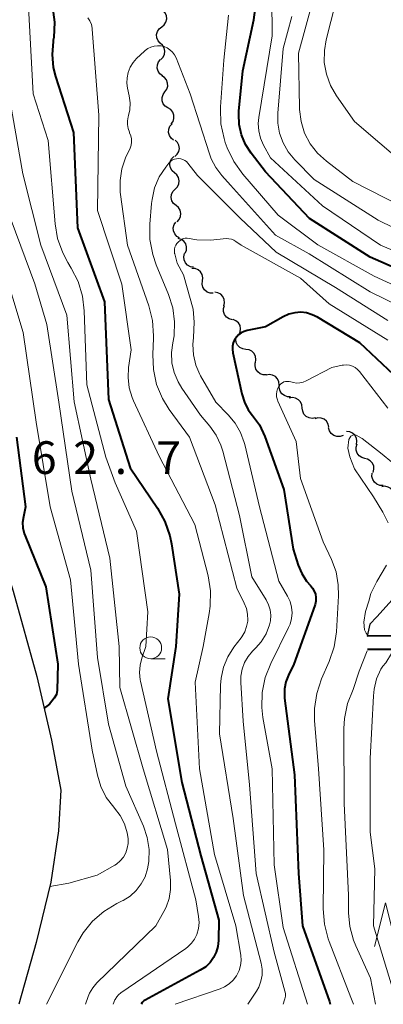
# Model space of a CAD drawing. Units: metres. Extents: x -64000 to -62000, y 25500 to 27000.
# Drawn here: x -63673 to -63632, y 25500 to 25613 of the extents above; entities that cross this region are included whole.
import ezdxf

# ---------------------------------------------------------------- set-up
doc = ezdxf.new("R2010")
doc.units = ezdxf.units.M
for name, color, linetype, lineweight in [('210100_道路縁(街区線)', 7, 'Continuous', 30), ('510100_河川', 7, 'Continuous', 30), ('510200_細流', 7, 'Continuous', 30), ('611100_コンクリート被覆(直落)', 7, 'Continuous', 30), ('633100_広葉樹林', 7, 'Continuous', 13), ('633200_針葉樹林', 7, 'Continuous', 13), ('710100_等高線(計曲線)', 7, 'Continuous', 40), ('710200_等高線(主曲線)', 7, 'Continuous', 13), ('731200_図化機測定による標高点', 7, 'Continuous', 40)]:
    doc.layers.add(name, color=color, linetype=linetype, lineweight=lineweight)
doc.styles.add('Style-WORKING', font='MS Gothic.ttf')

msp = doc.modelspace()

# ---------------------------------------------------------------- linework, layer by layer
at = {"layer": '210100_道路縁(街区線)', "linetype": 'Continuous', "lineweight": 30, "flags": 128}
msp.add_lwpolyline([(-63694.2, 25646.96), (-63694.22, 25646.85), (-63694.87, 25642.16), (-63694.7, 25638.25), (-63692.6, 25620.09), (-63689.65, 25599.85), (-63689.52, 25599.65), (-63688.5, 25594.39), (-63684.78, 25582.28), (-63681.06, 25570.39), (-63677.27, 25558.04), (-63673.9, 25547.34), (-63671.21, 25537.59), (-63669.54, 25530.29), (-63668.45, 25524.56), (-63668.74, 25519.89), (-63669.61, 25513.98), (-63671.28, 25507.09), (-63673.26, 25500)], dxfattribs=at)
at = {"layer": '510100_河川', "linetype": 'Continuous', "lineweight": 30, "flags": 128}
msp.add_lwpolyline([(-63630.48, 25546.34), (-63632.26, 25544.42), (-63633.04, 25543.58), (-63633.35, 25542.18)], dxfattribs=at)
at = {"layer": '510200_細流', "linetype": 'Continuous', "lineweight": 30, "flags": 128}
for points in [[(-63656.9, 25612.03), (-63656.61, 25612.26), (-63656.41, 25612.57), (-63656.32, 25612.93), (-63656.35, 25613.29), (-63656.5, 25613.63), (-63656.74, 25613.9)], [(-63657.06, 25610.17), (-63657.31, 25610.44), (-63657.45, 25610.78), (-63657.48, 25611.14), (-63657.39, 25611.5), (-63657.19, 25611.81), (-63656.9, 25612.03)], [(-63656.99, 25608.29), (-63656.74, 25608.56), (-63656.58, 25608.89), (-63656.54, 25609.26), (-63656.62, 25609.62), (-63656.81, 25609.93), (-63657.09, 25610.17)], [(-63656.81, 25606.43), (-63657.11, 25606.65), (-63657.32, 25606.95), (-63657.42, 25607.3), (-63657.4, 25607.67), (-63657.27, 25608.01), (-63657.04, 25608.29)], [(-63656.54, 25604.58), (-63656.32, 25604.87), (-63656.21, 25605.22), (-63656.22, 25605.59), (-63656.35, 25605.94), (-63656.58, 25606.22), (-63656.89, 25606.42)], [(-63656.18, 25602.74), (-63656.49, 25602.93), (-63656.72, 25603.22), (-63656.85, 25603.56), (-63656.86, 25603.93), (-63656.75, 25604.28), (-63656.54, 25604.58)], [(-63655.82, 25600.9), (-63655.6, 25601.19), (-63655.5, 25601.54), (-63655.51, 25601.91), (-63655.64, 25602.26), (-63655.87, 25602.54), (-63656.18, 25602.74)], [(-63655.53, 25599.04), (-63655.82, 25599.27), (-63656.02, 25599.58), (-63656.12, 25599.93), (-63656.09, 25600.3), (-63655.95, 25600.64), (-63655.71, 25600.91)], [(-63655.4, 25597.18), (-63655.13, 25597.42), (-63654.94, 25597.74), (-63654.87, 25598.1), (-63654.92, 25598.46), (-63655.08, 25598.79), (-63655.34, 25599.05)], [(-63655.43, 25595.3), (-63655.71, 25595.54), (-63655.89, 25595.86), (-63655.97, 25596.22), (-63655.93, 25596.58), (-63655.77, 25596.91), (-63655.52, 25597.17)], [(-63655.34, 25593.43), (-63655.08, 25593.69), (-63654.93, 25594.03), (-63654.88, 25594.39), (-63654.96, 25594.75), (-63655.15, 25595.06), (-63655.43, 25595.3)], [(-63655.25, 25591.56), (-63655.53, 25591.79), (-63655.72, 25592.1), (-63655.8, 25592.46), (-63655.76, 25592.83), (-63655.61, 25593.16), (-63655.36, 25593.43)], [(-63655.13, 25589.69), (-63654.88, 25589.95), (-63654.73, 25590.29), (-63654.69, 25590.65), (-63654.77, 25591.01), (-63654.96, 25591.32), (-63655.25, 25591.56)], [(-63654.85, 25587.84), (-63655.17, 25588.02), (-63655.41, 25588.3), (-63655.55, 25588.64), (-63655.58, 25589), (-63655.48, 25589.36), (-63655.28, 25589.66)], [(-63654.2, 25586.09), (-63654.06, 25586.43), (-63654.05, 25586.8), (-63654.15, 25587.15), (-63654.36, 25587.45), (-63654.66, 25587.67), (-63655.01, 25587.78)], [(-63653.25, 25584.48), (-63653.61, 25584.54), (-63653.94, 25584.71), (-63654.19, 25584.98), (-63654.34, 25585.32), (-63654.37, 25585.68), (-63654.29, 25586.04)], [(-63652.21, 25582.92), (-63652.17, 25583.28), (-63652.25, 25583.64), (-63652.44, 25583.96), (-63652.72, 25584.19), (-63653.06, 25584.33), (-63653.43, 25584.35)], [(-63651, 25581.49), (-63651.36, 25581.51), (-63651.71, 25581.64), (-63651.99, 25581.88), (-63652.18, 25582.19), (-63652.25, 25582.55), (-63652.21, 25582.92)], [(-63649.79, 25580.06), (-63649.71, 25580.41), (-63649.74, 25580.78), (-63649.89, 25581.11), (-63650.14, 25581.38), (-63650.46, 25581.56), (-63650.83, 25581.62)], [(-63648.8, 25578.46), (-63649.16, 25578.55), (-63649.46, 25578.76), (-63649.69, 25579.05), (-63649.81, 25579.39), (-63649.82, 25579.76), (-63649.7, 25580.11)], [(-63648.08, 25576.74), (-63647.92, 25577.06), (-63647.86, 25577.43), (-63647.93, 25577.79), (-63648.12, 25578.11), (-63648.39, 25578.35), (-63648.73, 25578.5)], [(-63647.26, 25575.06), (-63647.62, 25575.11), (-63647.95, 25575.27), (-63648.21, 25575.53), (-63648.37, 25575.86), (-63648.42, 25576.23), (-63648.35, 25576.59)], [(-63646.17, 25573.53), (-63646.1, 25573.89), (-63646.14, 25574.26), (-63646.31, 25574.59), (-63646.57, 25574.85), (-63646.89, 25575.01), (-63647.26, 25575.06)], [(-63644.89, 25572.16), (-63645.26, 25572.16), (-63645.61, 25572.28), (-63645.9, 25572.5), (-63646.11, 25572.8), (-63646.2, 25573.16), (-63646.18, 25573.53)], [(-63643.45, 25570.97), (-63643.48, 25571.33), (-63643.63, 25571.67), (-63643.88, 25571.94), (-63644.2, 25572.12), (-63644.57, 25572.18), (-63644.93, 25572.12)], [(-63642.13, 25569.64), (-63642.5, 25569.64), (-63642.85, 25569.76), (-63643.14, 25569.98), (-63643.34, 25570.29), (-63643.44, 25570.64), (-63643.41, 25571.01)], [(-63640.79, 25568.34), (-63640.83, 25568.7), (-63640.99, 25569.04), (-63641.24, 25569.3), (-63641.57, 25569.47), (-63641.93, 25569.53), (-63642.29, 25569.46)], [(-63639.29, 25567.21), (-63639.65, 25567.15), (-63640.01, 25567.21), (-63640.34, 25567.38), (-63640.6, 25567.64), (-63640.75, 25567.97), (-63640.79, 25568.34)], [(-63637.75, 25566.14), (-63637.83, 25566.5), (-63638.02, 25566.82), (-63638.3, 25567.06), (-63638.64, 25567.19), (-63639, 25567.21), (-63639.36, 25567.11)], [(-63636.13, 25565.21), (-63636.47, 25565.09), (-63636.84, 25565.09), (-63637.19, 25565.21), (-63637.48, 25565.43), (-63637.69, 25565.74), (-63637.79, 25566.09)], [(-63634.59, 25564.17), (-63634.53, 25564.54), (-63634.59, 25564.9), (-63634.76, 25565.22), (-63635.03, 25565.47), (-63635.36, 25565.63), (-63635.73, 25565.67)], [(-63633.63, 25562.57), (-63633.99, 25562.66), (-63634.29, 25562.87), (-63634.52, 25563.16), (-63634.64, 25563.5), (-63634.64, 25563.87), (-63634.52, 25564.22)], [(-63632.67, 25560.97), (-63632.58, 25561.32), (-63632.61, 25561.69), (-63632.75, 25562.02), (-63633, 25562.3), (-63633.32, 25562.47), (-63633.68, 25562.54)], [(-63631.54, 25559.47), (-63631.9, 25559.48), (-63632.25, 25559.61), (-63632.54, 25559.84), (-63632.73, 25560.15), (-63632.82, 25560.51), (-63632.79, 25560.87)], [(-63630.24, 25558.12), (-63630.26, 25558.49), (-63630.4, 25558.83), (-63630.64, 25559.11), (-63630.96, 25559.29), (-63631.32, 25559.37), (-63631.69, 25559.32)]]:
    msp.add_lwpolyline(points, dxfattribs=at)
at = {"layer": '611100_コンクリート被覆(直落)', "linetype": 'Continuous', "lineweight": 40, "flags": 128}
msp.add_lwpolyline([(-63633.33, 25540.69), (-63625.73, 25540.7), (-63625.76, 25542.28), (-63633.35, 25542.18)], dxfattribs=at)
at = {"layer": '633100_広葉樹林', "linetype": 'Continuous', "lineweight": 13}
msp.add_line((-63658.16, 25539.6), (-63656.49, 25539.6), dxfattribs=at)
msp.add_circle((-63658.16, 25540.85), 1.25, dxfattribs=at)
at = {"layer": '633200_針葉樹林', "linetype": 'Continuous', "lineweight": 13, "flags": 128}
msp.add_lwpolyline([(-63632.52, 25506.64), (-63631.27, 25511.64), (-63630.02, 25506.64)], dxfattribs=at)
at = {"layer": '710100_等高線(計曲線)', "linetype": 'Continuous', "lineweight": 40, "flags": 128}
for points, elevation in [([(-63669.41, 25614.28), (-63669.19, 25612.55), (-63669.27, 25610.81), (-63669.32, 25610.5), (-63669.34, 25610.36), (-63669.46, 25608.87), (-63669.32, 25607.39), (-63669.06, 25606.34), (-63667, 25599.92), (-63666.54, 25589), (-63663.47, 25580.53), (-63663, 25569.33), (-63660.51, 25561.49), (-63657.39, 25556.87), (-63656.54, 25555.35), (-63655.97, 25553.7), (-63655.79, 25552.77), (-63654.91, 25547), (-63655.29, 25541), (-63656.19, 25535), (-63654.59, 25525.41), (-63652.4, 25517), (-63650.36, 25509.64), (-63650.39, 25507.32), (-63650.46, 25506.64), (-63650.65, 25505.97), (-63650.96, 25505.35), (-63651.36, 25504.79), (-63651.86, 25504.31), (-63652.48, 25503.9), (-63658.8, 25500.49), (-63658.93, 25500.4), (-63659.05, 25500.29), (-63659.13, 25500.19), (-63659.25, 25500)], 350), ([(-63625.62, 25582.38), (-63633, 25585.62), (-63639.95, 25590.05), (-63645, 25595.42), (-63646.65, 25597.56), (-63647.3, 25598.56), (-63647.76, 25599.66), (-63648.02, 25600.82), (-63648.08, 25602.01), (-63648.05, 25602.38), (-63647.61, 25607), (-63646.33, 25612.83), (-63646.1, 25614.56)], 350), ([(-63629, 25570.94), (-63634.2, 25575.8), (-63639.04, 25578.74), (-63639.65, 25579.04), (-63640.3, 25579.24), (-63640.98, 25579.31), (-63641.66, 25579.27), (-63642.32, 25579.11), (-63643, 25578.8), (-63645, 25577.66), (-63647.11, 25577.22), (-63647.46, 25577.12), (-63647.8, 25576.95), (-63648.09, 25576.73), (-63648.35, 25576.46), (-63648.55, 25576.14), (-63648.7, 25575.8), (-63648.78, 25575.44), (-63648.8, 25575.07), (-63648.76, 25574.68), (-63647.72, 25569.97), (-63647.43, 25569.03), (-63646.98, 25568.15), (-63646.5, 25567.5), (-63645.71, 25566.41), (-63645.09, 25565.09), (-63642.9, 25559), (-63641.84, 25552.16), (-63641.26, 25550.33), (-63640.86, 25549.38), (-63640.31, 25548.51), (-63639.86, 25548), (-63639.61, 25547.7), (-63639.42, 25547.36), (-63639.29, 25546.99), (-63639.23, 25546.61), (-63639.24, 25546.22), (-63639.31, 25545.84), (-63639.36, 25545.69), (-63641.76, 25539), (-63642.38, 25537.73), (-63642.67, 25536.97), (-63642.83, 25536.17), (-63642.85, 25535.35), (-63642.82, 25535.07), (-63641.68, 25526.32), (-63641.23, 25515), (-63640.76, 25509), (-63637.66, 25500.34), (-63637.59, 25500)], 340), ([(-63673.55, 25565), (-63672.51, 25557), (-63672.75, 25555.88), (-63672.84, 25555.24)], 360), ([(-63672.84, 25555.24), (-63672.81, 25554.6), (-63672.67, 25553.97), (-63672.56, 25553.69), (-63670.16, 25547.84), (-63668.78, 25539), (-63668.89, 25536), (-63668.95, 25535.51), (-63669.23, 25535.08), (-63669.74, 25534.41), (-63670.37, 25533.93)], 360)]:
    msp.add_lwpolyline(points, dxfattribs=dict(at, elevation=elevation))
at = {"layer": '710200_等高線(主曲線)', "linetype": 'Continuous', "lineweight": 13, "flags": 128}
for points, elevation in [([(-63625, 25584.15), (-63631.84, 25587), (-63638.48, 25591.52), (-63644.42, 25597), (-63645.23, 25598.48), (-63645.57, 25599.26), (-63645.77, 25600.1), (-63645.83, 25600.95), (-63645.77, 25601.63), (-63644.23, 25611), (-63644.32, 25619.68)], 352), ([(-63637.57, 25605.31), (-63638.03, 25606.6), (-63638.27, 25607.96), (-63638.26, 25609.33), (-63638.06, 25610.55), (-63635.93, 25619)], 358), ([(-63672.2, 25615), (-63671.63, 25604.37), (-63669.9, 25599), (-63669.12, 25589.47), (-63668.83, 25587.76), (-63668.24, 25586.12), (-63667.66, 25585.03), (-63667.26, 25584.39), (-63666.48, 25582.84), (-63665.98, 25581.17), (-63665.77, 25579.48), (-63665.47, 25571), (-63663.3, 25562.7), (-63662.24, 25559.76), (-63659.78, 25554.22), (-63658.48, 25545), (-63658.71, 25541), (-63659.17, 25539.69), (-63659.37, 25538.87), (-63659.44, 25538.03), (-63659.35, 25537.19), (-63659.31, 25537.02), (-63657.48, 25529), (-63655.32, 25520.68), (-63653, 25511.99), (-63652.68, 25510.05), (-63652.62, 25509.36), (-63652.69, 25508.67), (-63652.88, 25508), (-63653.13, 25507.47), (-63653.48, 25506.99), (-63653.9, 25506.58), (-63654.14, 25506.4), (-63661.59, 25501.31), (-63661.84, 25501.1), (-63662.05, 25500.85), (-63662.22, 25500.57), (-63662.25, 25500.5), (-63662.47, 25500)], 352), ([(-63627.52, 25590.48), (-63635, 25594.3), (-63638.03, 25596.62), (-63639.05, 25597.55), (-63639.89, 25598.64), (-63640.53, 25599.86), (-63640.94, 25601.18), (-63641.12, 25602.54), (-63641.13, 25602.76), (-63641.24, 25609), (-63639.59, 25615)], 356), ([(-63655.34, 25500), (-63650.21, 25501.77), (-63649.69, 25502), (-63649.16, 25502.34), (-63648.7, 25502.77), (-63648.32, 25503.27), (-63648.29, 25503.33), (-63648.03, 25503.86), (-63647.87, 25504.43), (-63647.8, 25505.02), (-63647.85, 25505.62), (-63648.39, 25509), (-63650.84, 25517.16), (-63652.56, 25527), (-63653.07, 25536.93), (-63652.15, 25541), (-63651.45, 25544.78), (-63651.33, 25545.65), (-63651.31, 25547.39), (-63651.59, 25549.11), (-63653.11, 25555), (-63657.18, 25562.82), (-63660.13, 25569.17), (-63660.29, 25569.53), (-63660.62, 25570.66), (-63660.76, 25571.83), (-63660.69, 25573), (-63660.39, 25575), (-63661.46, 25582.54), (-63664.27, 25591), (-63664.1, 25601.9), (-63664.86, 25611.78), (-63664.87, 25611.88), (-63664.96, 25612.3), (-63665.12, 25612.71), (-63665.35, 25613.08)], 348), ([(-63649.23, 25613.36), (-63649.79, 25608.21), (-63650.17, 25602.86), (-63650.18, 25602.66), (-63650.12, 25600.92), (-63649.76, 25599.22), (-63649.62, 25598.77)], 348), ([(-63625, 25586.38), (-63632.11, 25589.89), (-63639.45, 25594.55), (-63641.65, 25596.78), (-63642.41, 25597.69), (-63643, 25598.72), (-63643.4, 25599.84), (-63643.6, 25601.01), (-63643.6, 25602.12), (-63643, 25609.56), (-63641.98, 25613.2)], 354), ([(-63625.85, 25578.15), (-63633, 25581.66), (-63639.99, 25586.01), (-63643.85, 25588.15), (-63649, 25593.9), (-63650, 25594.98), (-63650.71, 25595.9), (-63651.24, 25596.92), (-63651.44, 25597.47), (-63653.63, 25604.37), (-63655.26, 25608.47), (-63655.43, 25608.82), (-63655.67, 25609.13), (-63655.95, 25609.39), (-63656.27, 25609.61), (-63656.63, 25609.76), (-63657.01, 25609.85), (-63657.4, 25609.87), (-63657.78, 25609.83), (-63658.16, 25609.72), (-63658.5, 25609.54), (-63658.81, 25609.31), (-63658.86, 25609.26), (-63659.77, 25608.41), (-63660.18, 25607.94), (-63660.51, 25607.4), (-63660.75, 25606.81), (-63660.87, 25606.19), (-63660.89, 25605.56), (-63660.81, 25605), (-63660.62, 25604.14), (-63660.52, 25603.33), (-63660.55, 25602.52), (-63660.69, 25601.88), (-63660.74, 25601.7), (-63660.82, 25601.26), (-63660.82, 25600.82), (-63660.75, 25600.38)], 346), ([(-63674.54, 25605), (-63672.8, 25595.2), (-63670.76, 25587), (-63667.76, 25579), (-63666.93, 25569.07), (-63665, 25560.17), (-63662.85, 25551.15), (-63661.79, 25541), (-63661.68, 25536.32), (-63659.04, 25527), (-63656.24, 25517.76), (-63655.89, 25514.18), (-63655.88, 25513.14), (-63656.05, 25512.12), (-63656.4, 25511.14), (-63656.65, 25510.65), (-63657.59, 25509), (-63664.32, 25502.45), (-63664.79, 25501.9), (-63665.16, 25501.28), (-63665.32, 25500.89), (-63665.64, 25500)], 354), ([(-63629, 25596.21), (-63634.83, 25601.17), (-63636.88, 25604.12), (-63637.57, 25605.31)], 358), ([(-63660.75, 25600.38), (-63660.6, 25599.96), (-63660.57, 25599.88), (-63660.43, 25599.54), (-63660.36, 25599.18), (-63660.36, 25598.82), (-63660.41, 25598.46), (-63660.53, 25598.11), (-63661.03, 25597), (-63661.46, 25595.74), (-63661.67, 25594.43), (-63661.65, 25593.1), (-63661.62, 25592.83), (-63660.8, 25587), (-63658.39, 25580.05), (-63657.96, 25578.36), (-63657.84, 25576.62), (-63657.85, 25576.33), (-63657.93, 25574.49), (-63657.85, 25572.75), (-63657.48, 25571.04), (-63656.81, 25569.43), (-63656.03, 25568.17), (-63653.73, 25565), (-63650.76, 25557.24), (-63648.31, 25547.69), (-63647.45, 25545.96), (-63647.2, 25545.35), (-63647.07, 25544.7), (-63647.05, 25544.03), (-63647.05, 25543.93), (-63647.17, 25543.29), (-63647.39, 25542.69), (-63647.71, 25542.13), (-63647.8, 25542), (-63648.62, 25540.93), (-63649.32, 25539.83), (-63649.82, 25538.63), (-63650.1, 25537.37), (-63650.16, 25536.57), (-63650.29, 25531), (-63648.7, 25521.3), (-63647.54, 25512.46), (-63645.52, 25504.73), (-63645.4, 25504.04), (-63645.4, 25503.33), (-63645.53, 25502.64), (-63645.77, 25501.98), (-63646.04, 25501.5), (-63647.02, 25500)], 346), ([(-63649.62, 25598.77), (-63649.4, 25598.15), (-63648.64, 25596.58), (-63647.62, 25595.16), (-63643.55, 25590.45), (-63639, 25587.05), (-63632.56, 25583.44), (-63625, 25579.98)], 348), ([(-63631, 25578.37), (-63637, 25582.17), (-63643.8, 25586.2), (-63647.9, 25590.1), (-63652.78, 25595), (-63653.89, 25596.4), (-63654.06, 25596.58), (-63654.26, 25596.73), (-63654.47, 25596.84), (-63654.71, 25596.91), (-63654.95, 25596.93), (-63655.2, 25596.92), (-63655.44, 25596.86), (-63655.66, 25596.77), (-63655.86, 25596.63), (-63656.04, 25596.46), (-63656.1, 25596.4), (-63656.44, 25595.96), (-63657.18, 25594.83), (-63657.71, 25593.58), (-63658.01, 25592.26), (-63658.06, 25591.8), (-63658.26, 25589.41), (-63658.25, 25587.66), (-63657.93, 25585.95), (-63657.53, 25584.77), (-63656.11, 25581.34), (-63655.63, 25579.81), (-63655.42, 25578.22), (-63655.49, 25576.62), (-63655.63, 25575.83), (-63655.78, 25574.69), (-63655.73, 25573.53), (-63655.48, 25572.4), (-63655.03, 25571.33), (-63654.6, 25570.62), (-63652.47, 25567.53)], 344), ([(-63674.14, 25589.86), (-63671.42, 25582.58), (-63670.07, 25577.93), (-63668.7, 25569), (-63667.2, 25558.8), (-63665, 25549.77), (-63664.25, 25539.75), (-63663, 25532.09), (-63660.99, 25525.01), (-63658.99, 25520.41), (-63658.55, 25519.1), (-63658.35, 25517.74), (-63658.38, 25516.36), (-63658.53, 25515.52), (-63658.81, 25514.62), (-63659.25, 25513.79), (-63659.83, 25513.04), (-63660.53, 25512.41), (-63661.32, 25511.9), (-63661.41, 25511.86), (-63662.05, 25511.55), (-63663.52, 25510.65), (-63664.81, 25509.52), (-63665.89, 25508.18), (-63666.49, 25507.16), (-63670.11, 25500)], 356), ([(-63631, 25576.13), (-63637.73, 25580.27), (-63641, 25583.21), (-63647.8, 25587), (-63648.4, 25587.44), (-63648.65, 25587.59), (-63648.91, 25587.7), (-63649.2, 25587.75), (-63649.47, 25587.76), (-63651.32, 25587.59), (-63652.87, 25587.62), (-63653.99, 25587.8), (-63654.09, 25587.82), (-63654.23, 25587.81), (-63654.35, 25587.78), (-63654.48, 25587.73), (-63654.51, 25587.7), (-63654.8, 25587.53), (-63654.99, 25587.39), (-63655.15, 25587.21), (-63655.29, 25587.01), (-63655.38, 25586.79), (-63655.44, 25586.55), (-63655.45, 25586.31), (-63655.42, 25586.07), (-63655.41, 25586.02), (-63655.14, 25584.93), (-63654.39, 25583.6), (-63653.29, 25579.68), (-63653.19, 25578.18), (-63653.25, 25576.43), (-63653.34, 25575.61), (-63653.27, 25574.43), (-63653, 25573.27), (-63652.52, 25572.18), (-63652.45, 25572.05), (-63650.71, 25569)], 342), ([(-63675.12, 25584.88), (-63672.78, 25577), (-63671.28, 25566.72), (-63669.69, 25557), (-63667.36, 25548.64), (-63666.45, 25539)], 358), ([(-63631, 25568.32), (-63634.24, 25572.52), (-63634.48, 25572.77), (-63634.75, 25572.98), (-63635.06, 25573.14), (-63635.39, 25573.24), (-63635.73, 25573.29), (-63636.08, 25573.27), (-63636.21, 25573.25), (-63637.42, 25573), (-63640.35, 25571.45), (-63640.69, 25571.3), (-63641.06, 25571.22), (-63641.44, 25571.2), (-63641.81, 25571.25), (-63642.1, 25571.33), (-63642.3, 25571.38)], 338), ([(-63642.3, 25571.38), (-63642.5, 25571.4), (-63642.7, 25571.38), (-63642.89, 25571.33), (-63643.08, 25571.24), (-63643.24, 25571.13), (-63643.39, 25570.98), (-63643.49, 25570.84), (-63643.63, 25570.55), (-63643.72, 25570.24), (-63643.75, 25569.93), (-63643.73, 25569.61), (-63643.65, 25569.3), (-63643.59, 25569.14), (-63641.51, 25564.49), (-63641, 25560.26), (-63638.39, 25553), (-63637.45, 25551), (-63636.93, 25549.58), (-63636.67, 25548.08), (-63636.65, 25546.8), (-63636.89, 25542.7), (-63637.15, 25540.97), (-63637.71, 25539.3), (-63638.58, 25537.29), (-63639.14, 25535.63), (-63639.4, 25533.91), (-63639.38, 25532.51), (-63638.95, 25527), (-63638.31, 25517.69), (-63638.39, 25510.94), (-63638.26, 25509.2), (-63637.83, 25507.51), (-63637.71, 25507.19), (-63635.22, 25500.78), (-63634.92, 25500)], 338), ([(-63650.71, 25569), (-63649.28, 25567.57), (-63648.49, 25566.62), (-63647.87, 25565.55), (-63647.44, 25564.38), (-63647.39, 25564.18), (-63645.7, 25557), (-63643.49, 25548.51), (-63642.47, 25546.76), (-63642.2, 25546.16), (-63642.02, 25545.53), (-63641.97, 25544.87), (-63642.02, 25544.22), (-63642.19, 25543.58), (-63642.36, 25543.19), (-63644.41, 25539.07), (-63645.05, 25537.45), (-63645.4, 25535.74), (-63645.44, 25534), (-63645.31, 25532.86), (-63644.26, 25527), (-63644.03, 25515.97), (-63643, 25508.82), (-63640.18, 25500)], 342), ([(-63652.47, 25567.53), (-63651.4, 25566.27), (-63650.66, 25565.23), (-63650.12, 25564.08), (-63649.91, 25563.4), (-63647.99, 25556.01), (-63646.56, 25549), (-63644.93, 25546.35), (-63644.65, 25545.79), (-63644.48, 25545.2), (-63644.41, 25544.59), (-63644.44, 25543.97), (-63644.55, 25543.48), (-63644.95, 25542.48), (-63645.51, 25541.56), (-63646.12, 25540.85), (-63646.49, 25540.48), (-63647.01, 25539.86), (-63647.42, 25539.16), (-63647.69, 25538.4), (-63647.84, 25537.61), (-63647.84, 25536.9), (-63647.56, 25532.44), (-63646.83, 25525.17), (-63646.09, 25515), (-63644.01, 25505.99), (-63642.78, 25501.51), (-63642.73, 25501.22), (-63642.73, 25500.93), (-63642.78, 25500.63), (-63642.82, 25500.5), (-63643, 25500)], 344), ([(-63630.96, 25555.17), (-63631.57, 25556.41), (-63632.64, 25558.18), (-63634.8, 25561.37), (-63635.35, 25562.76), (-63635.59, 25563.76), (-63635.47, 25564.73), (-63635.24, 25565.12), (-63634.94, 25565.27), (-63634.63, 25565.25), (-63633.94, 25564.85), (-63631.65, 25563.06), (-63629.41, 25561.22)], 336), ([(-63633.35, 25542.4), (-63633.49, 25542.52), (-63633.67, 25542.91), (-63633.73, 25543.78), (-63633.57, 25545.02), (-63633.19, 25546.21), (-63632.93, 25547.1), (-63632.26, 25548.46), (-63631.13, 25550.32)], 336), ([(-63632.42, 25500), (-63632.97, 25503), (-63634.66, 25506.69), (-63634.93, 25507.36), (-63635.35, 25508.91), (-63635.5, 25510.5), (-63635.5, 25512.5), (-63636, 25523), (-63636.02, 25531.6), (-63635.96, 25532.76), (-63635.61, 25534.47), (-63634.97, 25536.09), (-63634.29, 25538.19), (-63633.35, 25540.5)], 336), ([(-63630.57, 25540.19), (-63631.22, 25539.15), (-63631.58, 25538.75), (-63631.78, 25538.43), (-63632.28, 25537.3), (-63632.57, 25536.11), (-63632.65, 25535.37), (-63633, 25528.16), (-63633, 25519.73), (-63632.49, 25515.51), (-63632.63, 25509), (-63629.92, 25500.08), (-63629.88, 25500)], 334), ([(-63666.45, 25539), (-63664.87, 25529.13), (-63664.27, 25526.26), (-63663.87, 25524.95), (-63663.26, 25523.72), (-63662.4, 25522.58), (-63662.31, 25522.49), (-63661.67, 25521.64), (-63661.18, 25520.69), (-63660.86, 25519.67), (-63660.76, 25519), (-63660.75, 25518.44), (-63660.84, 25517.89), (-63661.02, 25517.36), (-63661.29, 25516.87), (-63661.65, 25516.44), (-63662.07, 25516.07), (-63662.26, 25515.94), (-63664.31, 25514.8), (-63667.54, 25513.9), (-63669.73, 25513.5)], 358)]:
    msp.add_lwpolyline(points, dxfattribs=dict(at, elevation=elevation))

# ---------------------------------------------------------------- texts
at = {"layer": '731200_図化機測定による標高点', "linetype": 'Continuous', "lineweight": 40, "style": 'Style-WORKING'}
for s, p in [('6', (-63671.78, 25560.78, -10)), ('2', (-63667.03, 25560.78, -10)), ('7', (-63657.53, 25560.78, -10)), ('.', (-63662.28, 25560.78, -10))]:
    msp.add_text(s, height=3.75, dxfattribs=at).set_placement(p)

doc.saveas('drawing.dxf')
